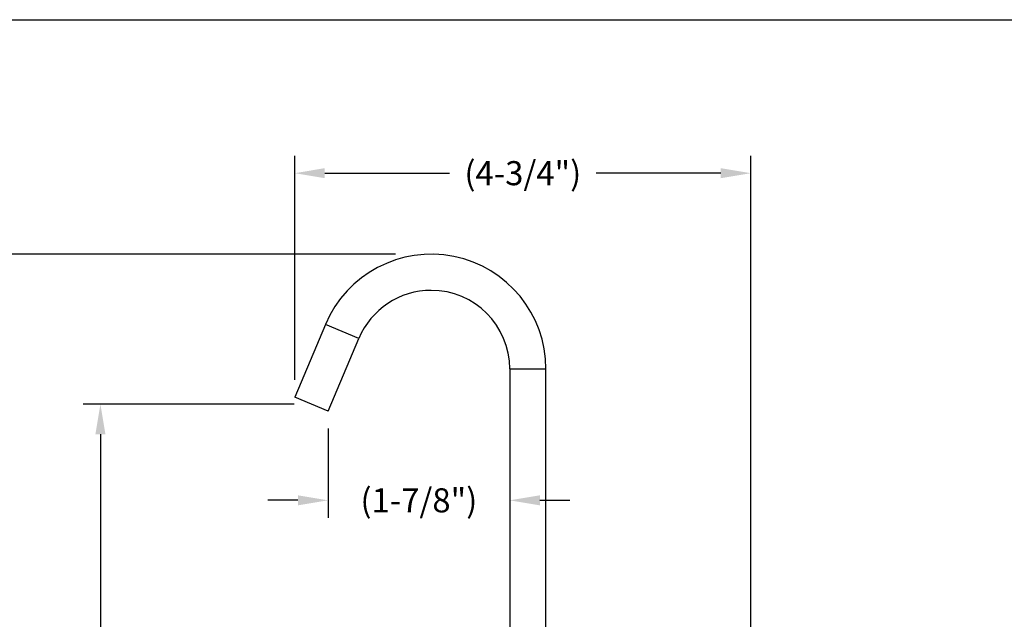
# Model space of a CAD drawing. Extents: x 0.4 to 31, y 0 to 23.4.
# Drawn here: x 11.1 to 21.3, y 17.2 to 23.4 of the extents above; entities that cross this region are included whole.
import ezdxf
from ezdxf.enums import TextEntityAlignment as Align

# ---------------------------------------------------------------- set-up
doc = ezdxf.new("R2010")
doc.units = 0
doc.header["$LTSCALE"] = 0.5
doc.header["$MEASUREMENT"] = 0
doc.header["$PDSIZE"] = -100
doc.layers.get('0').update_dxf_attribs({"linetype": 'CONTINUOUS'})
doc.layers.get('Defpoints').update_dxf_attribs({"linetype": 'CONTINUOUS'})
doc.layers.add('DIM1', color=1, linetype='CONTINUOUS')
doc.layers.add('zBORDER', color=8, linetype='CONTINUOUS')
doc.styles.add('ARIAL', font='ARIAL.TTF')
doc.dimstyles.get("Standard").update_dxf_attribs({"dimtxt": 0.18, "dimasz": 0.18, "dimexe": 0.18, "dimexo": 0.0625, "dimgap": 0.09, "dimtad": 0, "dimtih": 1, "dimtoh": 1, "dimdec": 4, "dimzin": 0, "dimdsep": 46, "dimtxsty": 'Standard', "dimcen": 0.09, "dimadec": 0, "dimazin": 0, "dimtfac": 1, "dimtdec": 4, "dimtofl": 0, "dimtmove": 0, "dimatfit": 3, "dimfxl": 0, "dimtolj": 1, "dimtzin": 0, "dimarcsym": 0})

# ---------------------------------------------------------------- blocks, each defined once
blk = doc.blocks.new('A SIZE_INST')
at = {"layer": 'zBORDER'}
blk.add_line((0.2638, 7.7875), (10.4563, 7.7875), dxfattribs=at)
at = {"layer": 'zBORDER', "color": 4, "style": 'ARIAL'}
for tag, height, p in [('#1', 0.045, (6.4193, 0.5197)), ('#2', 0.045, (6.8239, 0.5155)), ('REVNAME', 0.045, (7.0574, 0.5158)), ('PART#', 0.07, (10.1105, 0.4999)), ('MODEL(S)', 0.08, (8.4981, 0.4525)), ('NAME1', 0.045, (6.4588, 0.364)), ('NAME2', 0.045, (7.0567, 0.3632)), ('TITLE:', 0.08, (8.4959, 0.3278)), ('REV.', 0.07, (10.1282, 0.3073)), ('NAME3', 0.045, (6.4999, 0.2116)), ('1', 0.0504, (10.0824, 0.2116)), ('X', 0.0504, (10.3312, 0.2116))]:
    blk.add_attdef(tag, text='', height=height, dxfattribs=at).set_placement(p, align=Align.MIDDLE_CENTER)
at = {"layer": 'zBORDER', "color": 4, "style": 'ARIAL', "width": 0.9}
for tag, p in [('DATE2', (6.9573, 0.2116)), ('SC', (7.5641, 0.2116)), ('DWG.TYPE', (8.879, 0.2116))]:
    blk.add_attdef(tag, text='', height=0.045, dxfattribs=at).set_placement(p, align=Align.MIDDLE_CENTER)
at = {"layer": 'zBORDER', "color": 4, "style": 'ARIAL'}
blk.add_attdef('YR', (0.5148, 0.0298), '', height=0.1, dxfattribs=at)
blk = doc.blocks.new('*D26')
at = {"layer": 'Defpoints', "color": 0}
for p in [(10.669, 20.992), (15.132, 20.992), (15.507, 11.403)]:
    blk.add_point(p, dxfattribs=at)
at = {"layer": 'DIM1', "lineweight": -2}
for p, q in [((14.952, 20.992), (10.489, 20.992)), ((10.669, 20.68), (10.669, 16.791)), ((10.669, 11.715), (10.669, 16.063)), ((15.327, 11.403), (10.489, 11.403))]:
    blk.add_line(p, q, dxfattribs=at)
at = {"layer": 'DIM1'}
for points in [[(10.721, 20.68), (10.617, 20.68), (10.669, 20.992)], [(10.617, 11.715), (10.721, 11.715), (10.669, 11.403)]]:
    blk.add_solid(points, dxfattribs=at)
at = {"layer": 'DIM1', "color": 4, "insert": (10.669, 16.427), "char_height": 0.25, "attachment_point": 5, "style": 'ARIAL'}
blk.add_mtext('\\A1;(9-1/2")', dxfattribs=at)
blk = doc.blocks.new('*D27')
at = {"layer": 'Defpoints', "color": 0}
for p in [(16.139, 19.802), (14.254, 19.364), (16.139, 18.44)]:
    blk.add_point(p, dxfattribs=at)
at = {"layer": 'DIM1', "lineweight": -2}
for p, q in [((16.139, 19.622), (16.139, 18.26)), ((14.254, 19.184), (14.254, 18.26)), ((13.942, 18.44), (13.63, 18.44)), ((16.451, 18.44), (16.763, 18.44))]:
    blk.add_line(p, q, dxfattribs=at)
at = {"layer": 'DIM1'}
for points in [[(13.942, 18.388), (13.942, 18.492), (14.254, 18.44)], [(16.451, 18.492), (16.451, 18.388), (16.139, 18.44)]]:
    blk.add_solid(points, dxfattribs=at)
at = {"layer": 'DIM1', "color": 4, "insert": (15.196, 18.44), "char_height": 0.25, "attachment_point": 5, "style": 'ARIAL'}
blk.add_mtext('\\A1;(1-7/8")', dxfattribs=at)
blk = doc.blocks.new('*D29')
at = {"layer": 'Defpoints', "color": 0}
for p in [(18.639, 21.832), (13.908, 19.51), (18.639, 14.133)]:
    blk.add_point(p, dxfattribs=at)
at = {"layer": 'DIM1', "lineweight": -2}
for p, q in [((13.908, 19.69), (13.908, 22.012)), ((18.639, 14.313), (18.639, 22.012)), ((14.22, 21.832), (15.515, 21.832)), ((18.327, 21.832), (17.033, 21.832))]:
    blk.add_line(p, q, dxfattribs=at)
at = {"layer": 'DIM1'}
for points in [[(14.22, 21.884), (14.22, 21.78), (13.908, 21.832)], [(18.327, 21.78), (18.327, 21.884), (18.639, 21.832)]]:
    blk.add_solid(points, dxfattribs=at)
at = {"layer": 'DIM1', "color": 4, "insert": (16.274, 21.832), "char_height": 0.25, "attachment_point": 5, "style": 'ARIAL'}
blk.add_mtext('\\A1;(4-3/4")', dxfattribs=at)
blk = doc.blocks.new('*D30')
at = {"layer": 'Defpoints', "color": 0}
for p in [(14.081, 19.437), (11.893, 11.403), (15.699, 11.403)]:
    blk.add_point(p, dxfattribs=at)
at = {"layer": 'DIM1', "lineweight": -2}
for p, q in [((13.901, 19.437), (11.713, 19.437)), ((11.893, 19.125), (11.893, 15.9)), ((11.893, 11.715), (11.893, 15.173)), ((15.519, 11.403), (11.713, 11.403))]:
    blk.add_line(p, q, dxfattribs=at)
at = {"layer": 'DIM1'}
for points in [[(11.945, 19.125), (11.841, 19.125), (11.893, 19.437)], [(11.841, 11.715), (11.945, 11.715), (11.893, 11.403)]]:
    blk.add_solid(points, dxfattribs=at)
at = {"layer": 'DIM1', "color": 4, "insert": (11.893, 15.537), "char_height": 0.25, "attachment_point": 5, "style": 'ARIAL'}
blk.add_mtext('\\A1;(8")', dxfattribs=at)

msp = doc.modelspace()

# ---------------------------------------------------------------- linework, layer by layer
at = {"color": 7, "linetype": 'Continuous'}
for p, q in [((14.227, 20.264), (13.908, 19.51)), ((14.4, 20.191), (14.227, 20.264)), ((14.254, 19.364), (14.573, 20.119)), ((14.573, 20.119), (14.4, 20.191)), ((16.139, 19.802), (16.139, 13.606)), ((16.139, 19.802), (16.514, 19.802)), ((16.514, 13.973), (16.514, 19.802)), ((14.081, 19.437), (13.908, 19.51)), ((14.254, 19.364), (14.081, 19.437))]:
    msp.add_line(p, q, dxfattribs=at)
for radius, start, end in [(1.19, 0, 157.1205), (0.815, 90, 157.1205), (0.815, 0, 90)]:
    msp.add_arc((15.324, 19.802), radius, start, end, dxfattribs=at)

# ---------------------------------------------------------------- block references
at = {"xscale": 3, "yscale": 3, "zscale": 3}
msp.add_blockref('A SIZE_INST', (-0.358, 0.061), dxfattribs=at)

# ---------------------------------------------------------------- dimensions: what is measured, and where the dimension line sits
at = {"layer": 'DIM1'}
for base, p1, p2, text, picture, middle in [((18.639, 21.832), (13.908, 19.51), (18.639, 14.133), '(4-3/4")', '*D29', (16.274, 21.832)), ((16.139, 18.44), (14.254, 19.364), (16.139, 19.802), '(1-7/8")', '*D27', (15.196, 18.44))]:
    dim = msp.add_linear_dim(base=base, p1=p1, p2=p2, text=text, dimstyle='Standard', override={"dimscale": 2, "dimtxt": 0.125, "dimasz": 0.156, "dimexe": 0.09, "dimexo": 0.09, "dimgap": 0.1, "dimdec": 2, "dimzin": 4, "dimtxsty": 'ARIAL', "dimcen": -0.09, "dimclrd": 256, "dimclre": 256, "dimclrt": 4, "dimtix": 1}, dxfattribs=at)
    dim.commit()
    dim.dimension.update_dxf_attribs({"geometry": picture, "text_midpoint": middle})
for base, p1, p2, text, override, picture, middle in [((10.669, 20.992), (15.507, 11.403), (15.132, 20.992), '(9-1/2")', {"dimscale": 2, "dimtxt": 0.125, "dimasz": 0.156, "dimexe": 0.09, "dimexo": 0.09, "dimgap": 0.1, "dimdec": 2, "dimzin": 4, "dimlunit": 2, "dimtxsty": 'ARIAL', "dimcen": -0.09, "dimclrd": 256, "dimclre": 256, "dimclrt": 4, "dimtix": 1}, '*D26', (10.669, 16.427)), ((11.893, 11.403), (14.081, 19.437), (15.699, 11.403), '(8")', {"dimscale": 2, "dimtxt": 0.125, "dimasz": 0.156, "dimexe": 0.09, "dimexo": 0.09, "dimgap": 0.1, "dimdec": 2, "dimzin": 4, "dimtxsty": 'ARIAL', "dimcen": -0.09, "dimclrd": 256, "dimclre": 256, "dimclrt": 4, "dimtix": 1}, '*D30', (11.893, 15.537))]:
    dim = msp.add_linear_dim(base=base, p1=p1, p2=p2, angle=90, text=text, dimstyle='Standard', override=override, dxfattribs=at)
    dim.commit()
    dim.dimension.update_dxf_attribs({"geometry": picture, "text_midpoint": middle, "dimtype": 160})

doc.saveas('drawing.dxf')
